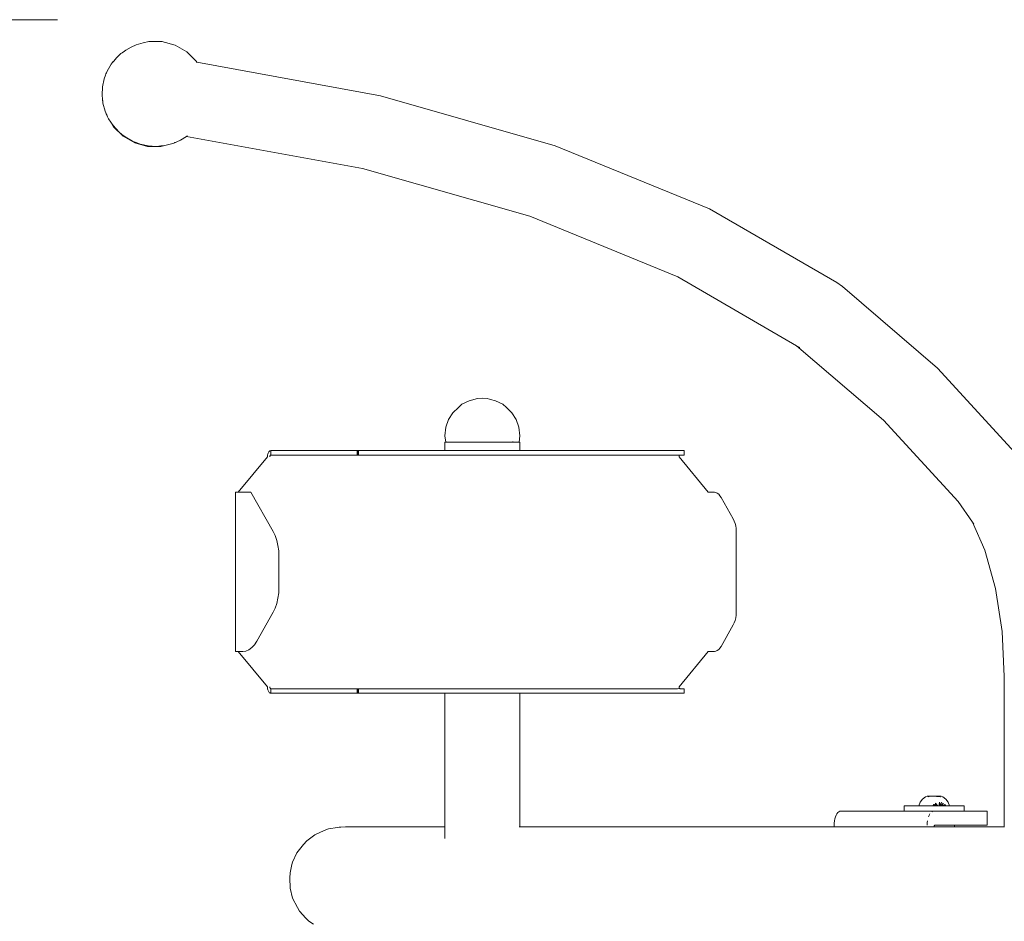
# Model space of a CAD drawing. Units: millimetres. Extents: x -2606 to 2048, y -2001 to 2455.
# Drawn here: x -560 to -3, y -23 to 486 of the extents above; entities that cross this region are included whole.
import ezdxf

# ---------------------------------------------------------------- set-up
doc = ezdxf.new("R2010")
doc.units = ezdxf.units.MM
doc.layers.add('InterSystem-dimension', color=7, linetype='Continuous', lineweight=5)
doc.layers.add('InterSystem-drawing', color=7, linetype='Continuous', lineweight=13)
doc.styles.add('arial', font='arial.ttf')
doc.dimstyles.new('IS_1-50(mm)', dxfattribs={"dimtxt": 100, "dimasz": 100, "dimexe": 10, "dimexo": 50, "dimgap": 10, "dimtad": 1, "dimdec": 0, "dimrnd": 0.5, "dimzin": 0, "dimtxsty": 'arial', "dimcen": 50, "dimclrd": 256, "dimclre": 256, "dimclrt": 256, "dimadec": 1, "dimazin": 0, "dimtfac": 1, "dimtdec": 0, "dimtmove": 0, "dimatfit": 3, "dimfxl": 1, "dimtolj": 1, "dimtzin": 0, "dimlwd": -1, "dimlwe": -1, "dimarcsym": 0})

# ---------------------------------------------------------------- blocks, each defined once
blk = doc.blocks.new('*D4')
at = {"layer": 'Defpoints', "color": 0, "transparency": 16777216}
for p in [(-702.49, 486.19), (-488.64, 486.19), (-486.9, -493.09)]:
    blk.add_point(p, dxfattribs=at)
at = {"layer": 'InterSystem-dimension', "transparency": 16777216}
for p, q in [((-538.64, 486.19), (-712.49, 486.19)), ((-702.49, -393.09), (-702.49, 386.19)), ((-536.9, -493.09), (-712.49, -493.09))]:
    blk.add_line(p, q, dxfattribs=at)
for points in [[(-719.16, 386.19), (-685.82, 386.19), (-702.49, 486.19)], [(-719.16, -393.09), (-685.82, -393.09), (-702.49, -493.09)]]:
    blk.add_solid(points, dxfattribs=at)
at = {"layer": 'InterSystem-dimension', "transparency": 16777216, "insert": (-763.55, -3.45), "char_height": 100, "attachment_point": 5, "rotation": 90, "style": 'arial'}
blk.add_mtext('\\A1;980', dxfattribs=at)

msp = doc.modelspace()

# ---------------------------------------------------------------- linework, layer by layer
at = {"layer": 'InterSystem-drawing'}
for p, q in [((-486.97, 473.83), (-490.31, 473.03)), ((-481.26, 473.79), (-486.97, 473.83)), ((-479.58, 473.86), (-481.26, 473.79)), ((-481.26, 473.79), (-479.62, 473.78)), ((-479.62, 473.78), (-479.42, 473.78)), ((-472.12, 471.81), (-479.58, 473.86)), ((-502.12, 467.51), (-501.9, 467.72)), ((-501.9, 467.67), (-502.12, 467.51)), ((-501.9, 467.72), (-501.54, 467.92)), ((-501.54, 467.92), (-501.9, 467.67)), ((-499.99, 469.05), (-501.54, 467.92)), ((-496.93, 470.75), (-499.99, 469.05)), ((-494.25, 471.95), (-496.93, 470.75)), ((-494.25, 471.95), (-490.31, 473.03)), ((-465.56, 468.04), (-472.12, 471.81)), ((-460.2, 462.74), (-465.56, 468.04)), ((-507.66, 461.85), (-507.4, 462.3)), ((-507.38, 462.19), (-507.66, 461.85)), ((-507.4, 462.3), (-506.84, 462.85)), ((-506.84, 462.85), (-507.38, 462.19)), ((-505.37, 464.64), (-506.84, 462.85)), ((-502.81, 467), (-505.37, 464.64)), ((-502.12, 467.51), (-502.81, 467)), ((-459.9, 462.25), (-460.2, 462.74)), ((-356.02, 443.15), (-459.9, 462.25)), ((-459.9, 462.25), (-459.71, 461.97)), ((-510.64, 457.05), (-511.01, 456.09)), ((-508.31, 461.06), (-510.64, 457.05)), ((-507.66, 461.85), (-508.31, 461.06)), ((-512.3, 452.74), (-513.25, 448.21)), ((-511.47, 454.9), (-512.3, 452.74)), ((-511.47, 454.9), (-511.27, 455.65)), ((-511.23, 455.51), (-511.47, 454.9)), ((-511.27, 455.65), (-511.01, 456.09)), ((-511.01, 456.09), (-511.23, 455.51)), ((-513.25, 448.21), (-513.47, 443.58)), ((-513.47, 443.58), (-513.21, 441.27)), ((-513.21, 440.49), (-513.21, 441.27)), ((-513.21, 441.27), (-513.1, 440.22)), ((-513.07, 439.99), (-513.21, 440.49)), ((-513.1, 440.22), (-513.07, 439.99)), ((-513.07, 439.99), (-512.96, 438.96)), ((-257.31, 414.98), (-356.02, 443.15)), ((-512.96, 438.96), (-511.72, 434.48)), ((-511.72, 434.48), (-511.29, 433.53)), ((-511.15, 433.03), (-511.29, 433.53)), ((-511.29, 433.53), (-510.87, 432.61)), ((-510.72, 432.07), (-511.15, 433.03)), ((-510.84, 432.5), (-511.15, 433.03)), ((-510.84, 432.5), (-510.87, 432.61)), ((-510.75, 432.36), (-510.84, 432.5)), ((-510.75, 432.36), (-510.29, 431.34)), ((-510.29, 431.34), (-510.72, 432.07)), ((-510.29, 431.34), (-509.78, 430.23)), ((-509.78, 430.23), (-508.44, 428.2)), ((-506.91, 425.59), (-508.44, 428.2)), ((-508.44, 428.2), (-507.2, 426.33)), ((-507.2, 426.33), (-504.04, 422.86)), ((-501.54, 420.29), (-506.91, 425.59)), ((-504.04, 422.86), (-502.21, 421.39)), ((-501.65, 420.84), (-502.21, 421.39)), ((-502.21, 421.39), (-501.19, 420.58)), ((-501.19, 420.58), (-501.65, 420.84)), ((-494.99, 416.52), (-501.54, 420.29)), ((-501.19, 420.58), (-500.38, 419.92)), ((-500.38, 419.92), (-496.3, 417.58)), ((-496.3, 417.58), (-495.32, 417.2)), ((-471.27, 417.18), (-469.13, 418.11)), ((-469.13, 418.11), (-465.74, 420.27)), ((-465.74, 420.27), (-465.52, 420.41)), ((-366.25, 402.1), (-465.74, 420.27)), ((-465.52, 420.41), (-465.19, 420.63)), ((-494.86, 416.94), (-495.32, 417.2)), ((-495.32, 417.2), (-494.78, 416.99)), ((-487.68, 414.55), (-494.99, 416.52)), ((-494.81, 416.93), (-494.86, 416.94)), ((-494.1, 416.73), (-494.81, 416.93)), ((-494.78, 416.99), (-494.1, 416.73)), ((-494.1, 416.73), (-491.9, 415.89)), ((-491.9, 415.89), (-487.3, 414.9)), ((-480.14, 414.5), (-487.68, 414.55)), ((-487.3, 414.9), (-482.61, 414.63)), ((-482.61, 414.63), (-480.27, 414.85)), ((-480.27, 414.85), (-478.98, 414.98)), ((-479.49, 414.85), (-480.27, 414.85)), ((-477.94, 415.08), (-480.14, 414.5)), ((-478.98, 414.98), (-479.49, 414.85)), ((-478.98, 414.98), (-477.94, 415.08)), ((-477.94, 415.08), (-473.41, 416.25)), ((-473.41, 416.25), (-472.46, 416.67)), ((-472.85, 416.39), (-473.41, 416.25)), ((-472.85, 416.39), (-471.95, 416.8)), ((-472.46, 416.67), (-472.04, 416.85)), ((-472.28, 416.71), (-472.46, 416.67)), ((-471.95, 416.8), (-472.28, 416.71)), ((-472.04, 416.85), (-471.27, 417.18)), ((-471.27, 417.18), (-471.95, 416.8)), ((-170.04, 379.26), (-257.31, 414.98)), ((-271.64, 375.09), (-366.25, 402.1)), ((-98.14, 337.62), (-170.04, 379.26)), ((-187.99, 340.86), (-271.64, 375.09)), ((-120.83, 301.97), (-187.99, 340.86)), ((-94.94, 335.37), (-98.14, 337.62)), ((-41.2, 289.29), (-94.94, 335.37)), ((-71.66, 259.81), (-120.83, 301.97)), ((-119.07, 300.95), (-120.83, 301.97)), ((-41.2, 289.29), (2.55, 241.55)), ((-310.02, 268.87), (-312.04, 267.03)), ((-305.95, 270.91), (-310.02, 268.87)), ((-305.95, 270.91), (-301.21, 272.07)), ((-298.48, 272.33), (-301.21, 272.07)), ((-295.74, 272.07), (-298.48, 272.33)), ((-294.4, 271.68), (-295.74, 272.07)), ((-294.4, 271.68), (-293.95, 271.61)), ((-291, 270.91), (-293.95, 271.61)), ((-291, 270.91), (-286.93, 268.87)), ((-284.91, 267.03), (-286.93, 268.87)), ((-317.58, 260.31), (-315.18, 264.12)), ((-315.18, 264.12), (-312.04, 267.03)), ((-284.91, 267.03), (-281.78, 264.12)), ((-281.78, 264.12), (-279.37, 260.31)), ((-319.1, 255.89), (-317.58, 260.31)), ((-279.37, 260.31), (-277.85, 255.89)), ((-29.57, 213.88), (-71.66, 259.81)), ((-319.61, 251.13), (-319.1, 255.89)), ((-319.22, 247.5), (-319.61, 251.13)), ((-277.85, 255.89), (-277.31, 251.13)), ((-277.75, 247.5), (-277.31, 251.13)), ((-319.56, 247.5), (-319.64, 247.5)), ((-319.64, 247.5), (-319.64, 242.66)), ((-319.22, 247.5), (-319.56, 247.5)), ((-318.97, 247.5), (-319.22, 247.5)), ((-318.92, 247.5), (-318.97, 247.5)), ((-318.55, 247.5), (-318.92, 247.5)), ((-317.86, 247.5), (-318.55, 247.5)), ((-316.99, 247.5), (-317.86, 247.5)), ((-316.28, 247.5), (-316.99, 247.5)), ((-314.82, 247.5), (-316.28, 247.5)), ((-314.26, 247.5), (-314.82, 247.5)), ((-313.4, 247.5), (-314.26, 247.5)), ((-313.07, 247.5), (-313.4, 247.5)), ((-311.85, 247.5), (-313.07, 247.5)), ((-310.98, 247.5), (-311.85, 247.5)), ((-310.18, 247.5), (-310.98, 247.5)), ((-309.37, 247.5), (-310.18, 247.5)), ((-309.12, 247.5), (-309.37, 247.5)), ((-308.41, 247.5), (-309.12, 247.5)), ((-307.07, 247.5), (-308.41, 247.5)), ((-306.69, 247.5), (-307.07, 247.5)), ((-306.12, 247.5), (-306.69, 247.5)), ((-304.44, 247.5), (-306.12, 247.5)), ((-302.93, 247.5), (-304.44, 247.5)), ((-300.71, 247.5), (-302.93, 247.5)), ((-299.63, 247.5), (-300.71, 247.5)), ((-296.31, 247.5), (-299.63, 247.5)), ((-296.17, 247.5), (-296.31, 247.5)), ((-294.97, 247.5), (-296.17, 247.5)), ((-294.8, 247.5), (-294.97, 247.5)), ((-294.64, 247.5), (-294.8, 247.5)), ((-293.03, 247.5), (-294.64, 247.5)), ((-289.89, 247.5), (-293.03, 247.5)), ((-289.71, 247.5), (-289.89, 247.5)), ((-289.14, 247.5), (-289.71, 247.5)), ((-288.62, 247.5), (-289.14, 247.5)), ((-286.97, 247.5), (-288.62, 247.5)), ((-285.08, 247.5), (-286.97, 247.5)), ((-284.45, 247.5), (-285.08, 247.5)), ((-284.32, 247.5), (-284.45, 247.5)), ((-282.03, 247.5), (-284.32, 247.5)), ((-281.85, 247.5), (-282.03, 247.5)), ((-281.26, 247.5), (-281.85, 247.5)), ((-281.26, 247.5), (-281.2, 247.82)), ((-280.9, 247.5), (-281.26, 247.5)), ((-280.53, 247.5), (-280.9, 247.5)), ((-280.14, 247.5), (-280.53, 247.5)), ((-278.87, 247.5), (-280.14, 247.5)), ((-278.7, 247.5), (-278.87, 247.5)), ((-278.64, 247.5), (-278.7, 247.5)), ((-278.52, 247.5), (-278.64, 247.5)), ((-277.75, 247.5), (-278.52, 247.5)), ((-277.31, 247.5), (-277.75, 247.5)), ((-277.31, 247.5), (-277.31, 242.66)), ((-419.99, 239.71), (-420.01, 239.16)), ((-419.92, 240.25), (-419.99, 239.71)), ((-419.8, 240.75), (-419.92, 240.25)), ((-419.64, 241.22), (-419.8, 240.75)), ((-419.44, 241.64), (-419.64, 241.22)), ((-419.2, 242), (-419.44, 241.64)), ((-418.94, 242.28), (-419.2, 242)), ((-418.65, 242.49), (-418.94, 242.28)), ((-418.35, 242.62), (-418.65, 242.49)), ((-418.6, 239.32), (-418.58, 239.47)), ((-418.58, 239.47), (-418.54, 239.62)), ((-418.54, 239.62), (-418.51, 239.71)), ((-418.51, 239.71), (-418.5, 239.75)), ((-418.5, 239.75), (-418.44, 239.87)), ((-418.44, 239.87), (-418.37, 239.97)), ((-418.37, 239.97), (-418.3, 240.06)), ((-418.04, 242.66), (-418.35, 242.62)), ((-418.3, 240.06), (-418.22, 240.12)), ((-418.22, 240.12), (-418.13, 240.15)), ((-418.13, 240.15), (-418.04, 240.16)), ((-417.21, 242.66), (-418.04, 242.66)), ((-418.04, 242.66), (-418.04, 241.64)), ((-418.04, 241.64), (-418.04, 241.22)), ((-418.04, 241.22), (-418.04, 240.75)), ((-418.04, 240.75), (-418.04, 240.25)), ((-418.04, 240.25), (-418.04, 240.16)), ((-418.04, 240.16), (-417.21, 240.16)), ((-417.21, 242.66), (-415.24, 242.66)), ((-415.24, 240.16), (-417.21, 240.16)), ((-415.24, 242.66), (-412.91, 242.66)), ((-412.91, 240.16), (-415.24, 240.16)), ((-412.91, 242.66), (-410.29, 242.66)), ((-410.29, 240.16), (-412.91, 240.16)), ((-410.29, 242.66), (-407.42, 242.66)), ((-407.42, 240.16), (-410.29, 240.16)), ((-407.42, 242.66), (-404.4, 242.66)), ((-404.4, 240.16), (-407.42, 240.16)), ((-404.4, 242.66), (-384.31, 242.66)), ((-384.31, 240.16), (-404.4, 240.16)), ((-384.31, 242.66), (-381.19, 242.66)), ((-381.19, 240.16), (-384.31, 240.16)), ((-381.19, 242.66), (-378.06, 242.66)), ((-378.06, 240.16), (-381.19, 240.16)), ((-378.06, 242.66), (-374.99, 242.66)), ((-374.99, 240.16), (-378.06, 240.16)), ((-374.99, 242.66), (-372.05, 242.66)), ((-372.05, 240.16), (-374.99, 240.16)), ((-372.05, 242.66), (-369.33, 242.66)), ((-369.33, 240.16), (-372.05, 240.16)), ((-369.33, 242.66), (-369.33, 242.62)), ((-368.48, 242.66), (-369.33, 242.66)), ((-369.33, 242.62), (-369.33, 242.49)), ((-369.33, 242.49), (-369.33, 242.28)), ((-369.33, 242.28), (-369.33, 242)), ((-369.33, 242), (-369.33, 241.64)), ((-369.33, 241.64), (-369.33, 241.22)), ((-369.33, 241.22), (-369.33, 240.75)), ((-369.33, 240.75), (-369.33, 240.25)), ((-369.33, 240.25), (-369.33, 240.16)), ((-368.48, 240.16), (-369.33, 240.16)), ((-369.16, 240.16), (-369.16, 242.66)), ((-368.99, 240.16), (-368.99, 242.66)), ((-368.82, 240.16), (-368.82, 242.66)), ((-368.65, 240.16), (-368.65, 242.66)), ((-368.48, 242.62), (-368.48, 242.66)), ((-368.48, 242.66), (-319.64, 242.66)), ((-368.48, 242.49), (-368.48, 242.62)), ((-368.48, 242.28), (-368.48, 242.49)), ((-368.48, 242), (-368.48, 242.28)), ((-368.48, 241.64), (-368.48, 242)), ((-368.48, 241.22), (-368.48, 241.64)), ((-368.48, 240.75), (-368.48, 241.22)), ((-368.48, 240.25), (-368.48, 240.75)), ((-368.48, 240.16), (-368.48, 240.25)), ((-191.91, 240.16), (-368.48, 240.16)), ((-319.64, 242.66), (-319.56, 242.66)), ((-319.56, 242.66), (-318.97, 242.66)), ((-318.97, 242.66), (-317.86, 242.66)), ((-317.86, 242.66), (-316.28, 242.66)), ((-316.28, 242.66), (-314.26, 242.66)), ((-314.26, 242.66), (-311.85, 242.66)), ((-311.85, 242.66), (-309.12, 242.66)), ((-309.12, 242.66), (-306.12, 242.66)), ((-306.12, 242.66), (-302.93, 242.66)), ((-302.93, 242.66), (-299.63, 242.66)), ((-299.63, 242.66), (-296.31, 242.66)), ((-296.31, 242.66), (-293.03, 242.66)), ((-293.03, 242.66), (-289.89, 242.66)), ((-289.89, 242.66), (-286.97, 242.66)), ((-286.97, 242.66), (-284.32, 242.66)), ((-284.32, 242.66), (-282.03, 242.66)), ((-282.03, 242.66), (-280.14, 242.66)), ((-280.14, 242.66), (-278.7, 242.66)), ((-278.7, 242.66), (-277.75, 242.66)), ((-277.75, 242.66), (-277.31, 242.66)), ((-277.31, 242.66), (-191.91, 242.66)), ((-191.91, 242.66), (-190.81, 242.66)), ((-190.81, 240.16), (-191.91, 240.16)), ((-190.81, 242.66), (-189.87, 242.66)), ((-189.87, 240.16), (-190.81, 240.16)), ((-189.87, 242.66), (-189.1, 242.66)), ((-189.1, 240.16), (-189.87, 240.16)), ((-189.1, 242.66), (-188.52, 242.66)), ((-188.52, 240.16), (-189.1, 240.16)), ((-188.52, 242.66), (-188.14, 242.66)), ((-188.14, 240.16), (-188.52, 240.16)), ((-188.14, 242.66), (-184.64, 242.66)), ((-186.83, 240.15), (-188.14, 240.16)), ((-187.28, 239.47), (-187.3, 239.32)), ((-187.24, 239.62), (-187.28, 239.47)), ((-187.2, 239.75), (-187.24, 239.62)), ((-187.14, 239.87), (-187.2, 239.75)), ((-187.07, 239.97), (-187.14, 239.87)), ((-187, 240.06), (-187.07, 239.97)), ((-186.91, 240.12), (-187, 240.06)), ((-186.83, 240.15), (-186.91, 240.12)), ((-186.74, 240.16), (-186.83, 240.15)), ((-186.74, 240.16), (-184.64, 240.16)), ((-184.47, 242.66), (-184.64, 242.66)), ((-184.47, 240.16), (-184.64, 240.16)), ((-184.47, 240.16), (-184.47, 242.66)), ((-420.01, 239.16), (-436.54, 219.16)), ((-418.61, 239.16), (-418.6, 239.32)), ((-187.3, 239.32), (-187.3, 239.16)), ((-187.3, 239.16), (-170.78, 219.16)), ((-438.06, 219.16), (-438.03, 219.16)), ((-438, 219.16), (-438.06, 219.16)), ((-438.06, 219.16), (-438.06, 129.16)), ((-438.03, 219.16), (-438, 219.16)), ((-438, 219.16), (-437.92, 219.16)), ((-437.92, 219.16), (-437.73, 219.16)), ((-437.73, 219.16), (-437.45, 219.16)), ((-436.54, 219.16), (-437.45, 219.16)), ((-436.54, 219.16), (-435.13, 219.16)), ((-431.28, 219.16), (-435.13, 219.16)), ((-431.28, 219.16), (-429.29, 219.16)), ((-429.29, 219.16), (-416.79, 197.02)), ((-170.78, 219.16), (-170.66, 219.16)), ((-170.66, 219.16), (-170.53, 219.16)), ((-170.53, 219.16), (-170.4, 219.16)), ((-170.4, 219.16), (-170.24, 219.16)), ((-170.24, 219.16), (-170.12, 219.16)), ((-170.12, 219.16), (-169.98, 219.16)), ((-169.98, 219.16), (-169.85, 219.16)), ((-169.85, 219.16), (-169.73, 219.16)), ((-169.73, 219.16), (-169.61, 219.16)), ((-169.61, 219.16), (-169.51, 219.16)), ((-169.43, 219.16), (-169.51, 219.16)), ((-169.51, 219.16), (-167.51, 219.16)), ((-167.51, 219.16), (-169.48, 219.16)), ((-167.47, 219.16), (-169.46, 219.16)), ((-167.51, 219.16), (-169.46, 219.16)), ((-169.39, 219.16), (-169.43, 219.16)), ((-169.43, 219.16), (-167.47, 219.16)), ((-169.43, 219.16), (-167.44, 219.16)), ((-167.4, 219.16), (-169.43, 219.16)), ((-169.41, 219.16), (-167.4, 219.16)), ((-169.41, 219.16), (-167.36, 219.16)), ((-167.33, 219.16), (-169.41, 219.16)), ((-169.21, 219.16), (-169.39, 219.16)), ((-169.39, 219.16), (-169.21, 219.13)), ((-169.21, 219.16), (-167.51, 219.16)), ((-167.51, 219.16), (-167.47, 219.16)), ((-167.47, 219.16), (-167.44, 219.16)), ((-167.44, 219.16), (-167.4, 219.16)), ((-167.4, 219.16), (-167.36, 219.16)), ((-167.36, 219.16), (-167.33, 219.16)), ((-167.33, 219.16), (-166.48, 219)), ((-166.48, 219), (-165.66, 218.62)), ((-165.66, 218.62), (-164.88, 218.02)), ((-164.88, 218.02), (-164.16, 217.22)), ((-164.16, 217.22), (-163.51, 216.24)), ((-163.51, 216.24), (-156.66, 204.09)), ((-21.47, 202.3), (-29.57, 213.88)), ((-156.66, 204.09), (-156.08, 202.9)), ((-156.08, 202.9), (-155.62, 201.56)), ((-155.62, 201.56), (-155.28, 200.11)), ((-14.48, 186.42), (-21.47, 202.3)), ((-20.64, 201.1), (-21.47, 202.3)), ((-416.79, 197.02), (-415.64, 194.64)), ((-155.28, 200.11), (-155.08, 198.59)), ((-155.08, 198.59), (-155.01, 197.02)), ((-155.01, 197.02), (-155.01, 151.31)), ((-415.64, 194.64), (-414.71, 191.96)), ((-414.71, 191.96), (-414.04, 189.06)), ((-414.04, 189.06), (-413.62, 186.01)), ((-413.62, 186.01), (-413.48, 182.88)), ((-8.47, 164.71), (-14.48, 186.42)), ((-413.48, 182.88), (-413.48, 165.45)), ((-413.62, 162.32), (-414.04, 159.27)), ((-413.48, 165.45), (-413.62, 162.32)), ((-4.74, 140.51), (-8.47, 164.71)), ((-414.71, 156.37), (-415.64, 153.69)), ((-414.04, 159.27), (-414.71, 156.37)), ((-416.79, 151.31), (-425.98, 135.02)), ((-415.64, 153.69), (-416.79, 151.31)), ((-155.01, 151.31), (-155.08, 149.74)), ((-156.08, 145.43), (-156.66, 144.24)), ((-155.62, 146.77), (-156.08, 145.43)), ((-155.28, 148.22), (-155.62, 146.77)), ((-155.08, 149.74), (-155.28, 148.22)), ((-156.66, 144.24), (-163.51, 132.09)), ((-3.51, 115.02), (-4.74, 140.51)), ((-425.98, 135.02), (-427.33, 132.98)), ((-438.03, 129.16), (-438.06, 129.16)), ((-438.06, 129.16), (-438, 129.16)), ((-438, 129.16), (-438.03, 129.16)), ((-437.92, 129.16), (-438, 129.16)), ((-437.73, 129.16), (-437.92, 129.16)), ((-437.45, 129.16), (-437.73, 129.16)), ((-436.54, 129.16), (-437.45, 129.16)), ((-436.54, 129.16), (-420.01, 109.16)), ((-435.95, 129.16), (-436.54, 129.16)), ((-435.95, 129.16), (-435.13, 129.16)), ((-435.13, 129.16), (-433.96, 129.16)), ((-432.2, 129.41), (-433.96, 129.16)), ((-430.47, 130.14), (-432.2, 129.41)), ((-428.84, 131.34), (-430.47, 130.14)), ((-427.33, 132.98), (-428.84, 131.34)), ((-170.78, 129.16), (-187.3, 109.16)), ((-170.78, 129.16), (-170.66, 129.16)), ((-170.53, 129.16), (-170.66, 129.16)), ((-170.4, 129.16), (-170.53, 129.16)), ((-170.24, 129.16), (-170.4, 129.16)), ((-170.12, 129.16), (-170.24, 129.16)), ((-169.98, 129.16), (-170.12, 129.16)), ((-169.85, 129.16), (-169.98, 129.16)), ((-169.73, 129.16), (-169.85, 129.16)), ((-169.61, 129.16), (-169.73, 129.16)), ((-169.51, 129.16), (-169.61, 129.16)), ((-169.51, 129.16), (-169.39, 129.17)), ((-167.53, 129.16), (-169.51, 129.16)), ((-167.53, 129.16), (-169.48, 129.16)), ((-167.53, 129.16), (-169.46, 129.17)), ((-167.47, 129.17), (-169.43, 129.17)), ((-169.43, 129.17), (-167.51, 129.16)), ((-167.4, 129.17), (-169.41, 129.17)), ((-169.41, 129.17), (-167.44, 129.17)), ((-167.47, 129.17), (-169.41, 129.17)), ((-169.39, 129.17), (-169.21, 129.16)), ((-169.39, 129.17), (-167.36, 129.17)), ((-167.4, 129.17), (-169.39, 129.17)), ((-169.21, 129.16), (-167.51, 129.16)), ((-167.51, 129.16), (-167.47, 129.17)), ((-167.47, 129.17), (-167.44, 129.17)), ((-167.44, 129.17), (-167.4, 129.17)), ((-167.36, 129.17), (-167.44, 129.17)), ((-167.4, 129.17), (-167.36, 129.17)), ((-167.33, 129.17), (-167.36, 129.17)), ((-166.48, 129.33), (-167.33, 129.17)), ((-165.66, 129.71), (-166.48, 129.33)), ((-164.88, 130.31), (-165.66, 129.71)), ((-164.16, 131.11), (-164.88, 130.31)), ((-163.51, 132.09), (-164.16, 131.11)), ((-3.51, 115.02), (-3.48, 30.15)), ((-420.01, 109.16), (-419.99, 108.62)), ((-419.99, 108.62), (-419.92, 108.08)), ((-419.92, 108.08), (-419.8, 107.58)), ((-419.8, 107.58), (-419.64, 107.11)), ((-419.64, 107.11), (-419.44, 106.69)), ((-419.44, 106.69), (-419.2, 106.33)), ((-419.2, 106.33), (-418.94, 106.05)), ((-418.94, 106.05), (-418.65, 105.84)), ((-418.65, 105.84), (-418.35, 105.71)), ((-418.6, 109.01), (-418.61, 109.16)), ((-418.58, 108.86), (-418.6, 109.01)), ((-418.54, 108.71), (-418.58, 108.86)), ((-418.51, 108.62), (-418.54, 108.71)), ((-418.5, 108.58), (-418.51, 108.62)), ((-418.44, 108.46), (-418.5, 108.58)), ((-418.37, 108.36), (-418.44, 108.46)), ((-418.3, 108.27), (-418.37, 108.36)), ((-418.22, 108.21), (-418.3, 108.27)), ((-418.13, 108.18), (-418.22, 108.21)), ((-418.04, 108.16), (-418.13, 108.18)), ((-417.21, 108.16), (-418.04, 108.16)), ((-418.04, 108.16), (-418.04, 108.08)), ((-418.04, 108.08), (-418.04, 107.58)), ((-418.04, 107.58), (-418.04, 107.11)), ((-418.04, 107.11), (-418.04, 106.69)), ((-418.04, 106.69), (-418.04, 105.66)), ((-417.21, 108.16), (-415.24, 108.16)), ((-415.24, 108.16), (-412.91, 108.16)), ((-412.91, 108.16), (-410.29, 108.16)), ((-410.29, 108.16), (-407.42, 108.16)), ((-407.42, 108.16), (-404.4, 108.16)), ((-404.4, 108.16), (-384.31, 108.16)), ((-384.31, 108.16), (-381.19, 108.16)), ((-381.19, 108.16), (-378.06, 108.16)), ((-378.06, 108.16), (-374.99, 108.16)), ((-374.99, 108.16), (-372.05, 108.16)), ((-372.05, 108.16), (-369.33, 108.16)), ((-369.33, 108.16), (-369.33, 108.08)), ((-368.48, 108.16), (-369.33, 108.16)), ((-369.33, 108.08), (-369.33, 107.58)), ((-369.33, 107.58), (-369.33, 107.11)), ((-369.33, 107.11), (-369.33, 106.69)), ((-369.33, 106.69), (-369.33, 106.33)), ((-369.33, 106.33), (-369.33, 106.05)), ((-369.33, 106.05), (-369.33, 105.84)), ((-369.33, 105.84), (-369.33, 105.71)), ((-369.16, 105.66), (-369.16, 108.16)), ((-368.99, 105.66), (-368.99, 108.16)), ((-368.82, 105.66), (-368.82, 108.16)), ((-368.65, 105.66), (-368.65, 108.16)), ((-368.48, 108.16), (-191.91, 108.16)), ((-368.48, 108.08), (-368.48, 108.16)), ((-368.48, 107.58), (-368.48, 108.08)), ((-368.48, 107.11), (-368.48, 107.58)), ((-368.48, 106.69), (-368.48, 107.11)), ((-368.48, 106.33), (-368.48, 106.69)), ((-368.48, 106.05), (-368.48, 106.33)), ((-368.48, 105.84), (-368.48, 106.05)), ((-368.48, 105.71), (-368.48, 105.84)), ((-191.91, 108.16), (-190.81, 108.16)), ((-190.81, 108.16), (-189.87, 108.16)), ((-189.87, 108.16), (-189.1, 108.16)), ((-189.1, 108.16), (-188.52, 108.16)), ((-188.52, 108.16), (-188.14, 108.16)), ((-188.14, 108.16), (-186.83, 108.18)), ((-187.3, 109.16), (-187.3, 109.01)), ((-187.3, 109.01), (-187.28, 108.86)), ((-187.28, 108.86), (-187.24, 108.71)), ((-187.24, 108.71), (-187.2, 108.58)), ((-187.2, 108.58), (-187.14, 108.46)), ((-187.14, 108.46), (-187.07, 108.36)), ((-187.07, 108.36), (-187, 108.27)), ((-187, 108.27), (-186.91, 108.21)), ((-186.91, 108.21), (-186.83, 108.18)), ((-186.83, 108.18), (-186.74, 108.16)), ((-186.74, 108.16), (-184.64, 108.16)), ((-184.47, 108.16), (-184.64, 108.16)), ((-184.47, 105.66), (-184.47, 108.16)), ((-418.35, 105.71), (-418.04, 105.66)), ((-418.04, 105.66), (-417.21, 105.66)), ((-415.24, 105.66), (-417.21, 105.66)), ((-412.91, 105.66), (-415.24, 105.66)), ((-410.29, 105.66), (-412.91, 105.66)), ((-407.42, 105.66), (-410.29, 105.66)), ((-404.4, 105.66), (-407.42, 105.66)), ((-384.31, 105.66), (-404.4, 105.66)), ((-381.19, 105.66), (-384.31, 105.66)), ((-378.06, 105.66), (-381.19, 105.66)), ((-374.99, 105.66), (-378.06, 105.66)), ((-372.05, 105.66), (-374.99, 105.66)), ((-369.33, 105.66), (-372.05, 105.66)), ((-369.33, 105.71), (-369.33, 105.66)), ((-368.48, 105.66), (-369.33, 105.66)), ((-368.48, 105.66), (-368.48, 105.71)), ((-319.64, 105.66), (-368.48, 105.66)), ((-319.64, 105.66), (-319.64, 30.15)), ((-319.56, 105.66), (-319.64, 105.66)), ((-318.97, 105.66), (-319.56, 105.66)), ((-317.86, 105.66), (-318.97, 105.66)), ((-316.28, 105.66), (-317.86, 105.66)), ((-314.26, 105.66), (-316.28, 105.66)), ((-311.85, 105.66), (-314.26, 105.66)), ((-309.12, 105.66), (-311.85, 105.66)), ((-306.12, 105.66), (-309.12, 105.66)), ((-302.93, 105.66), (-306.12, 105.66)), ((-299.63, 105.66), (-302.93, 105.66)), ((-296.31, 105.66), (-299.63, 105.66)), ((-293.03, 105.66), (-296.31, 105.66)), ((-289.89, 105.66), (-293.03, 105.66)), ((-286.97, 105.66), (-289.89, 105.66)), ((-284.32, 105.66), (-286.97, 105.66)), ((-282.03, 105.66), (-284.32, 105.66)), ((-280.14, 105.66), (-282.03, 105.66)), ((-278.7, 105.66), (-280.14, 105.66)), ((-277.75, 105.66), (-278.7, 105.66)), ((-277.31, 105.66), (-277.75, 105.66)), ((-277.31, 105.66), (-277.31, 30.15)), ((-191.91, 105.66), (-277.31, 105.66)), ((-190.81, 105.66), (-191.91, 105.66)), ((-189.87, 105.66), (-190.81, 105.66)), ((-189.1, 105.66), (-189.87, 105.66)), ((-188.52, 105.66), (-189.1, 105.66)), ((-188.14, 105.66), (-188.52, 105.66)), ((-184.64, 105.66), (-188.14, 105.66)), ((-184.47, 105.66), (-184.64, 105.66)), ((-50.93, 43.94), (-49.61, 45.67)), ((-49.61, 45.67), (-47.94, 46.99)), ((-47.94, 46.99), (-47.01, 47.5)), ((-47.1, 47.34), (-47.94, 46.99)), ((-46.73, 47.5), (-47.1, 47.34)), ((-47.01, 47.5), (-46.92, 47.5)), ((-46.73, 47.5), (-47.01, 47.5)), ((-46.92, 47.5), (-46.73, 47.5)), ((-46.73, 47.5), (-46.53, 47.5)), ((-46.53, 47.31), (-46.73, 47.5)), ((-46.53, 47.5), (-46.53, 47.31)), ((-46.53, 47.5), (-46.09, 47.5)), ((-46.19, 46.99), (-46.53, 47.31)), ((-46.19, 46.99), (-46.09, 47.5)), ((-46.09, 47.5), (-45.21, 47.5)), ((-42.79, 47.5), (-45.21, 47.5)), ((-42.79, 47.5), (-41.77, 47.5)), ((-41.77, 47.31), (-42.79, 47.5)), ((-40.55, 47.5), (-41.77, 47.5)), ((-41.4, 47.24), (-41.77, 47.31)), ((-41.4, 47.24), (-41.59, 47.5)), ((-39.55, 46.99), (-41.59, 47.5)), ((-39.66, 47), (-41.4, 47.24)), ((-39.66, 47.04), (-40.55, 47.5)), ((-40.55, 47.5), (-39.27, 47.5)), ((-39.66, 47), (-39.66, 47.04)), ((-39.55, 46.99), (-39.66, 47.04)), ((-39.55, 46.99), (-39.66, 47)), ((-39.18, 47.5), (-39.46, 47.5)), ((-39.27, 47.5), (-39.18, 47.5)), ((-38.25, 46.99), (-39.18, 47.5)), ((-36.58, 45.67), (-38.25, 46.99)), ((-35.26, 43.94), (-36.58, 45.67)), ((-96.42, 38.9), (-95.82, 39)), ((-69.41, 39), (-95.82, 39)), ((-66.83, 39), (-69.41, 39)), ((-63.67, 39), (-66.83, 39)), ((-60.1, 39), (-63.67, 39)), ((-60.1, 39), (-60.1, 42)), ((-59.89, 42), (-60.1, 42)), ((-60.1, 39), (-60, 39)), ((-60, 39), (-59.89, 39)), ((-59.26, 42), (-59.89, 42)), ((-59.89, 39), (-59.26, 39)), ((-58.24, 42), (-59.26, 42)), ((-59.26, 39), (-58.24, 39)), ((-56.85, 42), (-58.24, 42)), ((-58.24, 39), (-56.85, 39)), ((-55.12, 42), (-56.85, 42)), ((-56.85, 39), (-55.92, 39)), ((-55.92, 39), (-55.12, 39)), ((-53.09, 42), (-55.12, 42)), ((-55.12, 39), (-53.09, 39)), ((-51.82, 42), (-53.09, 42)), ((-53.09, 39), (-51.59, 39)), ((-50.93, 43.94), (-51.82, 42)), ((-51.61, 42), (-51.82, 42)), ((-51.18, 42), (-51.61, 42)), ((-51.59, 38.9), (-51.59, 39)), ((-51.59, 39), (-51.53, 39)), ((-51.53, 39), (-51.45, 39)), ((-51.45, 39), (-51.25, 39)), ((-51.25, 39), (-51.1, 39)), ((-50.81, 42), (-51.18, 42)), ((-51.1, 39), (-50.81, 39)), ((-50.56, 42), (-50.81, 42)), ((-50.81, 39), (-50.78, 39)), ((-50.78, 39), (-50.6, 39)), ((-50.6, 39), (-50.69, 38.9)), ((-50.6, 39), (-50.5, 39)), ((-49.75, 42), (-50.56, 42)), ((-50.5, 39), (-50.23, 39)), ((-50.23, 39), (-50.12, 39)), ((-50.12, 39), (-49.78, 39)), ((-49.78, 39), (-49.28, 39)), ((-48.78, 42), (-49.75, 42)), ((-49.28, 39), (-49.16, 39)), ((-49.16, 39), (-48.4, 39)), ((-48.35, 42), (-48.78, 42)), ((-48.4, 39), (-48.35, 39)), ((-46.45, 42), (-48.35, 42)), ((-48.35, 39), (-48.29, 39)), ((-48.29, 39), (-47.5, 39)), ((-47.5, 39), (-47.18, 39)), ((-47.18, 39), (-46.5, 39)), ((-46.5, 39), (-45.96, 39)), ((-45.75, 42), (-46.45, 42)), ((-45.96, 39), (-45.75, 39)), ((-43.77, 42), (-45.75, 42)), ((-45.75, 39), (-45.41, 39)), ((-45.41, 39), (-44.67, 39)), ((-44.67, 39), (-43.35, 39)), ((-43.35, 38.97), (-43.79, 38.9)), ((-43.33, 42.63), (-43.77, 42)), ((-43.1, 42.63), (-43.77, 42)), ((-43.1, 42), (-43.77, 42)), ((-43.35, 39), (-43.35, 38.97)), ((-43.35, 39), (-43.1, 39)), ((-43.26, 42.73), (-43.33, 42.63)), ((-43.17, 42.68), (-43.33, 42.63)), ((-43.23, 42.76), (-43.26, 42.73)), ((-43.17, 42.68), (-43.26, 42.73)), ((-43.17, 42.68), (-43.23, 42.76)), ((-43.14, 42.67), (-43.17, 42.68)), ((-42.4, 42), (-43.14, 42.67)), ((-42.4, 42), (-43.1, 42)), ((-43.1, 39), (-40.44, 39)), ((-42.4, 42), (-42.36, 42.76)), ((-42.4, 42), (-41.06, 42)), ((-42.36, 42.76), (-42.35, 43.03)), ((-42.35, 43.03), (-42.31, 43.48)), ((-42.35, 43.03), (-42.05, 43.17)), ((-42.05, 43.17), (-42.31, 43.48)), ((-41.73, 42), (-42.31, 43.48)), ((-41.7, 42.76), (-42.05, 43.17)), ((-41.37, 42.37), (-41.7, 42.76)), ((-41.06, 42), (-41.37, 42.37)), ((-40.44, 42), (-41.06, 42)), ((-40.4, 42), (-40.44, 42)), ((-40.44, 39), (-37.84, 39)), ((-40.4, 42), (-40.3, 42.75)), ((-40.4, 42), (-39.74, 42)), ((-40.3, 42.78), (-40.13, 44.09)), ((-40.28, 42.76), (-40.3, 42.78)), ((-40.28, 42.76), (-40.3, 42.75)), ((-39.59, 42.46), (-40.28, 42.76)), ((-39.74, 42), (-40.28, 42.76)), ((-40.13, 44.09), (-39.76, 42.97)), ((-39.75, 42), (-40.13, 44.09)), ((-40.13, 44.09), (-40.07, 42)), ((-39.75, 42), (-40.07, 42)), ((-39.76, 42.97), (-39.63, 42.59)), ((-39.44, 42), (-39.75, 42)), ((-39.44, 42), (-39.74, 42)), ((-39.63, 42.59), (-39.59, 42.46)), ((-39.59, 42.46), (-39.44, 42)), ((-39.36, 42.36), (-39.44, 42)), ((-39.44, 42), (-39.13, 42)), ((-39.32, 42.51), (-39.36, 42.36)), ((-39.11, 42.26), (-39.36, 42.36)), ((-39.16, 43.21), (-39.32, 42.51)), ((-39, 43.94), (-39.16, 43.21)), ((-39.13, 42), (-39.11, 42.26)), ((-39.13, 42), (-38.97, 42.2)), ((-38.52, 42), (-39.13, 42)), ((-39.11, 42.26), (-39.1, 42.45)), ((-39.1, 42.45), (-39.04, 43.26)), ((-39.04, 43.26), (-39, 43.94)), ((-38.97, 42.2), (-38.83, 42.38)), ((-38.52, 42), (-38.97, 42.2)), ((-38.83, 42.38), (-38.23, 43.12)), ((-38.52, 42), (-38.42, 42.27)), ((-38.48, 42), (-38.52, 42)), ((-38.48, 42), (-38.14, 42.19)), ((-37.84, 42), (-38.48, 42)), ((-38.42, 42.27), (-38.14, 42.99)), ((-38.23, 43.12), (-38.14, 43.23)), ((-38.14, 43.23), (-37.94, 43.48)), ((-38.14, 42.99), (-38.06, 43.17)), ((-38.14, 42.19), (-37.71, 42.41)), ((-38.06, 43.17), (-37.94, 43.48)), ((-37.96, 42), (-37.02, 42.76)), ((-37.41, 42), (-37.84, 42)), ((-37.84, 39), (-35.38, 39)), ((-37.71, 42.41), (-37.3, 42.62)), ((-37.42, 42), (-37.02, 42.76)), ((-36.46, 42.02), (-37.41, 42)), ((-37.3, 42.62), (-37.02, 42.76)), ((-37.02, 42.76), (-36.46, 42.02)), ((-35.64, 42), (-36.46, 42.02)), ((-35.38, 42), (-35.64, 42)), ((-35.01, 42), (-35.38, 42)), ((-35.38, 39), (-33.1, 39)), ((-34.37, 42), (-35.26, 43.94)), ((-34.59, 42), (-35.01, 42)), ((-34.37, 42), (-34.59, 42)), ((-33.1, 42), (-34.37, 42)), ((-31.07, 42), (-33.1, 42)), ((-33.1, 39), (-31.07, 39)), ((-29.34, 42), (-31.07, 42)), ((-31.07, 39), (-29.34, 39)), ((-27.95, 42), (-29.34, 42)), ((-29.34, 39), (-27.95, 39)), ((-26.93, 42), (-27.95, 42)), ((-27.95, 39), (-26.93, 39)), ((-26.3, 42), (-26.93, 42)), ((-26.93, 39), (-26.3, 39)), ((-26.1, 42), (-26.3, 42)), ((-26.3, 39), (-26.1, 39)), ((-26.1, 42), (-26.1, 39)), ((-26.1, 39), (-16.78, 39)), ((-16.78, 39), (-14.85, 39)), ((-14.85, 39), (-13.62, 39)), ((-13.11, 39), (-13.62, 39)), ((-13.11, 39), (-13.11, 31)), ((-99.62, 32.25), (-99.47, 33.47)), ((-99.47, 33.47), (-99.24, 34.63)), ((-99.24, 34.63), (-98.93, 35.7)), ((-98.93, 35.7), (-98.54, 36.66)), ((-98.54, 36.66), (-98.08, 37.47)), ((-98.08, 37.47), (-97.56, 38.13)), ((-97.56, 38.13), (-97.01, 38.61)), ((-97.01, 38.61), (-96.42, 38.9)), ((-46.84, 33.47), (-46.95, 32.52)), ((-45.96, 36.53), (-46.3, 35.7)), ((-45.91, 36.66), (-45.96, 36.53)), ((-45.72, 36.99), (-45.91, 36.66)), ((-45.45, 37.47), (-45.72, 36.99)), ((-43.79, 38.9), (-44.38, 38.61)), ((-393.14, 25.64), (-387.88, 28.01)), ((-385.39, 28.93), (-387.88, 28.01)), ((-385.39, 28.93), (-380.33, 29.77)), ((-379.51, 29.85), (-380.33, 29.77)), ((-378.42, 29.83), (-379.51, 29.85)), ((-378.42, 29.83), (-375.8, 30.15)), ((-375.8, 30.15), (-319.64, 30.15)), ((-319.64, 30.15), (-319.64, 29.95)), ((-319.64, 29.95), (-319.64, 29.65)), ((-319.64, 29.65), (-319.64, 28.77)), ((-319.64, 28.77), (-319.64, 28.14)), ((-319.64, 28.14), (-319.64, 26.7)), ((-277.71, 30.15), (-277.31, 30.15)), ((-277.31, 30.15), (-99.66, 30.15)), ((-99.66, 31), (-99.62, 32.25)), ((-99.66, 31), (-99.66, 30.15)), ((-99.66, 30.15), (-78.33, 30.15)), ((-78.33, 30.15), (-47.03, 30.15)), ((-46.99, 32.25), (-47.03, 31)), ((-47.03, 30.15), (-43.79, 30.16)), ((-46.95, 32.52), (-46.99, 32.25)), ((-43.79, 30.16), (-43.19, 30.16)), ((-43.19, 30.16), (-43.17, 30.31)), ((-43.19, 30.16), (-43.1, 30.15)), ((-43.17, 30.31), (-43.14, 30.45)), ((-43.14, 30.45), (-43.1, 30.6)), ((-43.1, 30.6), (-43.05, 30.71)), ((-43.1, 30.15), (-41.3, 30.15)), ((-43.05, 30.71), (-42.99, 30.81)), ((-42.99, 30.81), (-42.93, 30.89)), ((-42.93, 30.89), (-42.86, 30.95)), ((-42.86, 31), (-42.79, 30.99)), ((-42.86, 30.95), (-42.79, 30.99)), ((-42.79, 30.99), (-42.71, 31)), ((-41.3, 31), (-42.71, 31)), ((-39.54, 31), (-41.3, 31)), ((-41.3, 30.15), (-39.54, 30.15)), ((-37.87, 31), (-39.54, 31)), ((-39.54, 30.15), (-37.87, 30.15)), ((-36.34, 31), (-37.87, 31)), ((-37.87, 30.15), (-36.34, 30.15)), ((-34.96, 31), (-36.34, 31)), ((-36.34, 30.15), (-34.96, 30.15)), ((-33.79, 31), (-34.96, 31)), ((-34.96, 30.15), (-33.79, 30.15)), ((-32.85, 31), (-33.79, 31)), ((-33.79, 30.15), (-32.85, 30.15)), ((-32.16, 31), (-32.85, 31)), ((-32.85, 30.15), (-32.16, 30.15)), ((-31.74, 31), (-32.16, 31)), ((-32.16, 30.15), (-31.74, 30.15)), ((-31.6, 31), (-31.74, 31)), ((-31.74, 30.15), (-31.6, 30.15)), ((-31.6, 30.15), (-31.6, 31)), ((-16.78, 31), (-31.6, 31)), ((-31.6, 30.15), (-3.48, 30.15)), ((-16.78, 31), (-14.85, 31)), ((-14.85, 31), (-13.62, 31)), ((-13.11, 31), (-13.62, 31)), ((-3.48, 30.15), (-3.4, 30.15)), ((-397.68, 22.1), (-393.14, 25.64)), ((-319.64, 26.7), (-319.64, 24.78)), ((-319.64, 24.78), (-319.64, 23.7)), ((-319.64, 23.45), (-319.64, 23.7)), ((-403.27, 15.36), (-399.51, 20.06)), ((-397.68, 22.1), (-399.51, 20.06)), ((-405.8, 10.1), (-403.27, 15.36)), ((-407.15, 4.1), (-406.13, 8.76)), ((-406.13, 8.76), (-405.8, 10.1)), ((-407.15, 4.1), (-407.23, 1.25)), ((-407.16, -4.6), (-407.23, 1.25)), ((-405.74, -10.24), (-407.16, -4.6)), ((-403.03, -15.41), (-405.74, -10.24)), ((-403.03, -15.41), (-401.82, -17.63)), ((-398.27, -21.5), (-401.82, -17.63)), ((-398.27, -21.5), (-396.52, -23.25)), ((-396.52, -23.25), (-394.02, -25))]:
    msp.add_line(p, q, dxfattribs=at)

# ---------------------------------------------------------------- dimensions: what is measured, and where the dimension line sits
at = {"layer": 'InterSystem-dimension'}
dim = msp.add_linear_dim(base=(-702.49, 486.19), p1=(-486.9, -493.09), p2=(-488.64, 486.19), angle=90, dimstyle='IS_1-50(mm)', dxfattribs=at)
dim.commit()
dim.dimension.update_dxf_attribs({"geometry": '*D4', "text_midpoint": (-763.55, -3.45)})

doc.saveas('drawing.dxf')
